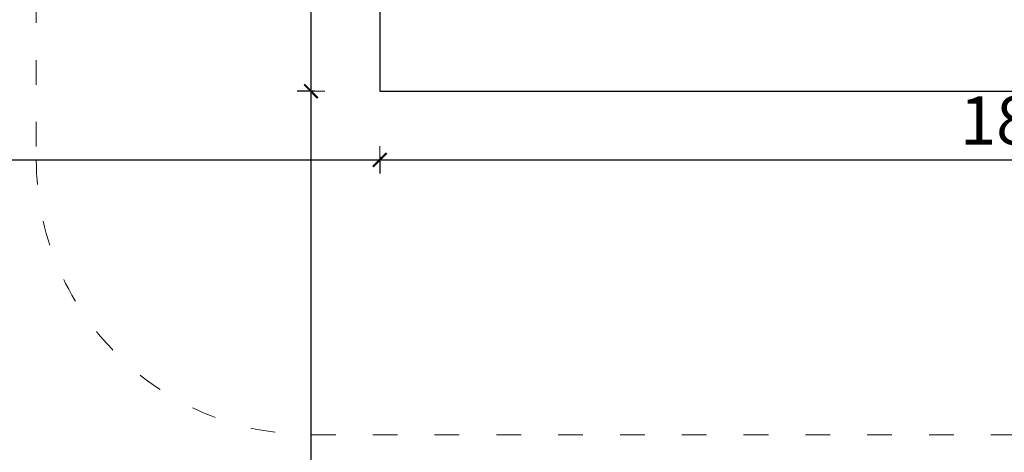
# Model space of a CAD drawing. Units: millimetres. Extents: x 285 to 2473, y 264 to 769.
# Drawn here: x 2084 to 2227, y 363 to 426 of the extents above; entities that cross this region are included whole.
import ezdxf

# ---------------------------------------------------------------- set-up
doc = ezdxf.new("R2010")
doc.units = ezdxf.units.MM
doc.linetypes.add('ACAD_ISO03W100', pattern=[30, 12, -18])
doc.linetypes.add('JIS_02_4.0', pattern=[5.5, 4, -1.5])
doc.layers.get('Defpoints').update_dxf_attribs({"color": 250})
doc.layers.add('0-03 wymiary', color=6, linetype='Continuous', lineweight=5)
doc.layers.add('1-02 wid cienki', color=8, linetype='Continuous', lineweight=5)
doc.styles.add('1-25', font='txt', dxfattribs={"height": 7})
doc.dimstyles.new('1-25', dxfattribs={"dimtxt": 7, "dimasz": 0.2, "dimexe": 2, "dimexo": 5, "dimgap": 1.25, "dimtad": 1, "dimdec": 0, "dimrnd": 0.5, "dimtxsty": '1-25', "dimblk": 'BG dim mark', "dimcen": 0, "dimclrd": 256, "dimclre": 8, "dimclrt": 11, "dimadec": 0, "dimazin": 0, "dimtfac": 1, "dimtdec": 0, "dimtix": 1, "dimtmove": 1, "dimatfit": 3, "dimfxl": 0.5, "dimtfill": 1, "dimarcsym": 0})

# ---------------------------------------------------------------- blocks, each defined once
blk = doc.blocks.new('BG dim mark')
for p, q in [((0, -10), (0, 10)), ((10, 0), (-10, 0))]:
    blk.add_line(p, q)
at = {"color": 0, "linetype": 'ByBlock', "const_width": 1.5}
blk.add_lwpolyline([(5, 5), (-5, -5)], dxfattribs=at)
blk = doc.blocks.new('*D22')
at = {"layer": '0-03 wymiary', "color": 8, "linetype": 'JIS_02_4.0', "lineweight": -2, "transparency": 16777216}
for p, q in [((-8.68, 148.42), (-11.18, 148.42)), ((-8.68, -53.11), (-11.18, -53.11))]:
    blk.add_line(p, q, dxfattribs=at)
at = {"layer": '0-03 wymiary', "lineweight": -2, "transparency": 16777216}
blk.add_line((-9.18, 148.22), (-9.18, -52.91), dxfattribs=at)
at = {"layer": 'Defpoints', "color": 0, "transparency": 16777216}
for p in [(0.82, 148.42), (-9.18, -53.11), (0.82, -53.11)]:
    blk.add_point(p, dxfattribs=at)
at = {"layer": '0-03 wymiary', "lineweight": -2, "transparency": 16777216, "xscale": 0.2, "yscale": 0.2, "zscale": 0.2}
for p, rotation in [((-9.18, 148.42), 90), ((-9.18, -53.11), 270)]:
    blk.add_blockref('BG dim mark', p, dxfattribs=dict(at, rotation=rotation))
at = {"layer": '0-03 wymiary', "color": 11, "transparency": 16777216, "insert": (-14, 47.66), "char_height": 7, "attachment_point": 5, "rotation": 90, "style": '1-25', "bg_fill": 3, "box_fill_scale": 1.1, "bg_fill_color": 256, "bg_fill_true_color": 13158600, "bg_fill_transparency": 0}
blk.add_mtext('202', dxfattribs=at)
blk = doc.blocks.new('*D23')
at = {"layer": '0-03 wymiary', "color": 8, "linetype": 'JIS_02_4.0', "lineweight": -2, "transparency": 16777216}
for p, q in [((-8.68, -53.11), (-11.18, -53.11)), ((-8.68, -203.11), (-11.18, -203.11))]:
    blk.add_line(p, q, dxfattribs=at)
at = {"layer": '0-03 wymiary', "lineweight": -2, "transparency": 16777216}
blk.add_line((-9.18, -53.31), (-9.18, -202.91), dxfattribs=at)
at = {"layer": 'Defpoints', "color": 0, "transparency": 16777216}
for p in [(0.82, -53.11), (-9.18, -203.11), (93.24, -203.11)]:
    blk.add_point(p, dxfattribs=at)
at = {"layer": '0-03 wymiary', "lineweight": -2, "transparency": 16777216, "xscale": 0.2, "yscale": 0.2, "zscale": 0.2}
for p, rotation in [((-9.18, -53.11), 90), ((-9.18, -203.11), 270)]:
    blk.add_blockref('BG dim mark', p, dxfattribs=dict(at, rotation=rotation))
at = {"layer": '0-03 wymiary', "color": 11, "transparency": 16777216, "insert": (-14, -128.11), "char_height": 7, "attachment_point": 5, "rotation": 90, "style": '1-25', "bg_fill": 3, "box_fill_scale": 1.1, "bg_fill_color": 256, "bg_fill_true_color": 13158600, "bg_fill_transparency": 0}
blk.add_mtext('150', dxfattribs=at)
blk = doc.blocks.new('*D26')
at = {"layer": '0-03 wymiary', "color": 8, "linetype": 'JIS_02_4.0', "lineweight": -2, "transparency": 16777216}
for p, q in [((-149.18, -62.61), (-149.18, -65.11)), ((0.82, -62.61), (0.82, -65.11))]:
    blk.add_line(p, q, dxfattribs=at)
at = {"layer": '0-03 wymiary', "lineweight": -2, "transparency": 16777216}
blk.add_line((-148.98, -63.11), (0.62, -63.11), dxfattribs=at)
at = {"layer": 'Defpoints', "color": 0, "transparency": 16777216}
for p in [(-149.18, 47.66), (0.82, -53.11), (0.82, -63.11)]:
    blk.add_point(p, dxfattribs=at)
at = {"layer": '0-03 wymiary', "lineweight": -2, "transparency": 16777216, "xscale": 0.2, "yscale": 0.2, "zscale": 0.2, "rotation": 180}
blk.add_blockref('BG dim mark', (-149.18, -63.11), dxfattribs=at)
at = {"layer": '0-03 wymiary', "lineweight": -2, "transparency": 16777216, "xscale": 0.2, "yscale": 0.2, "zscale": 0.2}
blk.add_blockref('BG dim mark', (0.82, -63.11), dxfattribs=at)
at = {"layer": '0-03 wymiary', "color": 11, "transparency": 16777216, "insert": (-74.18, -58.28), "char_height": 7, "attachment_point": 5, "style": '1-25', "bg_fill": 3, "box_fill_scale": 1.1, "bg_fill_color": 256, "bg_fill_true_color": 13158600, "bg_fill_transparency": 0}
blk.add_mtext('150', dxfattribs=at)
blk = doc.blocks.new('*D27')
at = {"layer": '0-03 wymiary', "color": 8, "linetype": 'JIS_02_4.0', "lineweight": -2, "transparency": 16777216}
for p, q in [((0.82, -62.61), (0.82, -65.11)), ((185.65, -62.61), (185.65, -65.11))]:
    blk.add_line(p, q, dxfattribs=at)
at = {"layer": '0-03 wymiary', "lineweight": -2, "transparency": 16777216}
blk.add_line((1.02, -63.11), (185.45, -63.11), dxfattribs=at)
at = {"layer": 'Defpoints', "color": 0, "transparency": 16777216}
for p in [(0.82, -53.11), (185.65, -53.11), (185.65, -63.11)]:
    blk.add_point(p, dxfattribs=at)
at = {"layer": '0-03 wymiary', "lineweight": -2, "transparency": 16777216, "xscale": 0.2, "yscale": 0.2, "zscale": 0.2, "rotation": 180}
blk.add_blockref('BG dim mark', (0.82, -63.11), dxfattribs=at)
at = {"layer": '0-03 wymiary', "lineweight": -2, "transparency": 16777216, "xscale": 0.2, "yscale": 0.2, "zscale": 0.2}
blk.add_blockref('BG dim mark', (185.65, -63.11), dxfattribs=at)
at = {"layer": '0-03 wymiary', "color": 11, "transparency": 16777216, "insert": (93.24, -58.28), "char_height": 7, "attachment_point": 5, "style": '1-25', "bg_fill": 3, "box_fill_scale": 1.1, "bg_fill_color": 256, "bg_fill_true_color": 13158600, "bg_fill_transparency": 0}
blk.add_mtext('185', dxfattribs=at)
blk = doc.blocks.new('*U21')
at = {"layer": '1-02 wid cienki', "linetype": 'ACAD_ISO03W100', "ltscale": 0.3}
blk.add_lwpolyline([(-9.18, -103.11), (195.65, -103.11, 0.414214), (235.65, -63.11), (235.65, 158.42, 0.414214), (195.65, 198.42), (-9.18, 198.42, 0.414214), (-49.18, 158.42), (-49.18, -63.11, 0.414214)], format="xyb", close=True, dxfattribs=at)
at = {"layer": 'Defpoints'}
blk.add_lwpolyline([(0.82, -53.11), (185.65, -53.11), (185.65, 148.42), (0.82, 148.42)], close=True, dxfattribs=at)
at = {"layer": '0-03 wymiary'}
dim = blk.add_linear_dim(base=(-9.18, -53.11), p1=(0.82, 148.42), p2=(0.82, -53.11), angle=90, dimstyle='1-25', override={"dimfxlon": 1}, dxfattribs=at)
dim.commit()
dim.dimension.update_dxf_attribs({"geometry": '*D22', "text_midpoint": (-14, 47.66)})
dim = blk.add_linear_dim(base=(-9.18, -203.11), p1=(0.82, -53.11), p2=(93.24, -203.11), angle=90, dimstyle='1-25', override={"dimfxlon": 1}, dxfattribs=at)
dim.commit()
dim.dimension.update_dxf_attribs({"geometry": '*D23', "text_midpoint": (-14, -128.11)})
dim = blk.add_linear_dim(base=(0.82, -63.11), p1=(-149.18, 47.66), p2=(0.82, -53.11), dimstyle='1-25', override={"dimfxlon": 1}, dxfattribs=at)
dim.commit()
dim.dimension.update_dxf_attribs({"geometry": '*D26', "text_midpoint": (-74.18, -58.28)})
dim = blk.add_linear_dim(base=(185.65, -63.11), p1=(0.82, -53.11), p2=(185.65, -53.11), dimstyle='1-25', override={"dimfxlon": 1}, dxfattribs=at)
dim.commit()
dim.dimension.update_dxf_attribs({"geometry": '*D27', "text_midpoint": (93.24, -58.28)})

msp = doc.modelspace()

# ---------------------------------------------------------------- block references
msp.add_blockref('*U21', (2135.67, 468.72))

doc.saveas('drawing.dxf')
